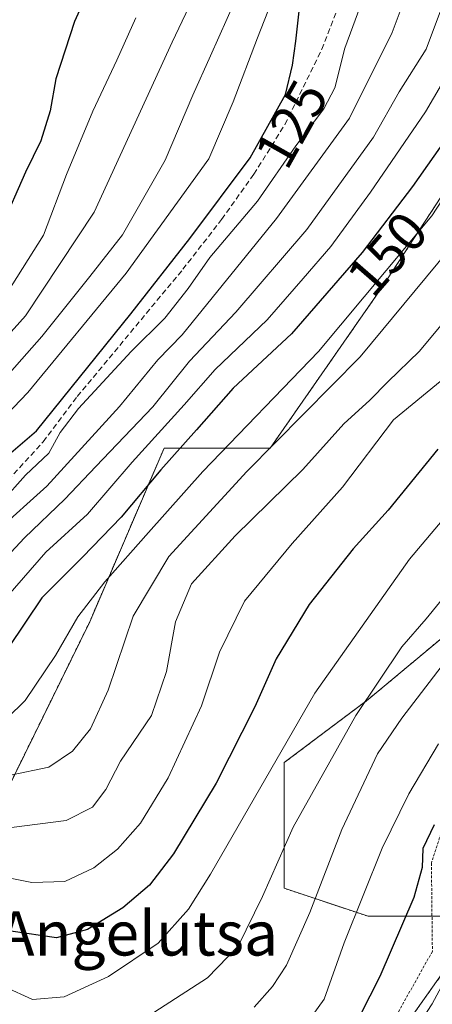
# Model space of a CAD drawing. Units: metres. Extents: x 603197 to 606617, y 4784738 to 4787104.
# Drawn here: x 605633 to 605707, y 4785465 to 4785642 of the extents above; entities that cross this region are included whole.
import ezdxf
from ezdxf.enums import TextEntityAlignment as Align

# ---------------------------------------------------------------- set-up
doc = ezdxf.new("R2010")
doc.units = ezdxf.units.M
doc.header["$MEASUREMENT"] = 0
doc.linetypes.add('TRAZOS', pattern=[0.75, 0.5, -0.25])
doc.linetypes.add('TRAZOSX2', pattern=[1.5, 1, -0.5])
for name, color, linetype, lineweight in [('Alambrada', 19, 'TRAZOS', 0), ('Arbolado forestal', 92, 'TRAZOS', 0), ('Arbolado forestal CxS', 92, 'Continuous', 0), ('Corriente artificial lineal', 5, 'TRAZOSX2', 13), ('Curva de nivel maestra', 36, 'Continuous', 30), ('Curva de nivel normal', 36, 'Continuous', 0), ('Prado', 92, 'Continuous', 0), ('Prado CxS', 92, 'Continuous', 0), ('Rótulo de curva de nivel directora', 19, 'Continuous', 0), ('Texto cartográfico', 19, 'Continuous', 0)]:
    doc.layers.add(name, color=color, linetype=linetype, lineweight=lineweight)
doc.styles.add('Arial', font='txt', dxfattribs={"height": 0.2})

# ---------------------------------------------------------------- blocks, each defined once
blk = doc.blocks.new('*U152')
at = {"layer": 'Arbolado forestal CxS', "color": 92, "linetype": 'Continuous', "lineweight": 0}
for points in [[(605711, 4785480.42, 203.1), (605695.57, 4785480.42, 196.2), (605680.44, 4785485.46, 186.37), (605680.44, 4785508.15, 180.78), (605695.57, 4785519.49, 185.17), (605710.69, 4785532.1, 188.11)], [(605719.51, 4785626.64, 154.65), (605698.08, 4785593.86, 155.76), (605677.92, 4785564.87, 160.03), (605658.76, 4785564.87, 146.96), (605645.34, 4785533.55, 156.15), (605613.3, 4785468.38, 185.68), (605592.63, 4785458.65, 191.32)]]:
    blk.add_polyline3d(points, dxfattribs=at)
blk = doc.blocks.new('*U171')
at = {"layer": 'Curva de nivel normal', "color": 36, "linetype": 'Continuous', "lineweight": 0}
blk.add_polyline3d([(605719.08, 4785585.49, 170), (605700.18, 4785569.99, 170), (605690.97, 4785557.83, 170), (605681.88, 4785547.64, 170), (605673.28, 4785537.24, 170), (605668.75, 4785528.07, 170), (605665.5, 4785518.38, 170), (605659.49, 4785505.38, 170), (605654.49, 4785497.2, 170), (605650.38, 4785492.49, 170), (605646.08, 4785489.15, 170), (605640.87, 4785486.67, 170), (605634.87, 4785486.48, 170), (605623.08, 4785488.84, 170)], dxfattribs=at)
blk = doc.blocks.new('*U172')
at = {"layer": 'Curva de nivel normal', "color": 36, "linetype": 'Continuous', "lineweight": 0}
blk.add_polyline3d([(605712.32, 4785591.32, 165), (605704.87, 4785582.38, 165), (605699.14, 4785576.81, 165), (605695.89, 4785573.5, 165), (605691.23, 4785569.27, 165), (605683.78, 4785561.01, 165), (605671.6, 4785549.06, 165), (605663.74, 4785540.4, 165), (605660.84, 4785533.56, 165), (605659.19, 4785524.56, 165), (605656.48, 4785516.62, 165), (605650.91, 4785508.37, 165), (605648.26, 4785503.29, 165), (605645.83, 4785500.12, 165), (605641.1, 4785497.66, 165), (605631.21, 4785496.43, 165)], dxfattribs=at)
blk = doc.blocks.new('*U180')
at = {"layer": 'Curva de nivel normal', "color": 36, "linetype": 'Continuous', "lineweight": 0}
blk.add_polyline3d([(605703.39, 4785458.92, 205), (605707.14, 4785464.63, 205), (605713.13, 4785475.68, 205)], dxfattribs=at)
blk = doc.blocks.new('*U192')
at = {"layer": 'Curva de nivel normal', "color": 36, "linetype": 'Continuous', "lineweight": 0}
blk.add_polyline3d([(605673.14, 4785649.15, 115), (605667.16, 4785635.64, 115), (605663.97, 4785628.53, 115), (605658.98, 4785616.82, 115), (605651.28, 4785603.37, 115), (605645.38, 4785595.82, 115), (605636.71, 4785584.99, 115), (605628.08, 4785575.34, 115)], dxfattribs=at)
blk = doc.blocks.new('*U197')
at = {"layer": 'Curva de nivel normal', "color": 36, "linetype": 'Continuous', "lineweight": 0}
blk.add_polyline3d([(605713.98, 4785605.28, 160), (605694.18, 4785581.31, 160), (605673.7, 4785560.66, 160), (605659.64, 4785545.32, 160), (605653.16, 4785534.54, 160), (605648.7, 4785521.2, 160), (605645.49, 4785514.22, 160), (605642.24, 4785510.18, 160), (605637.94, 4785507.32, 160), (605631.04, 4785505.85, 160), (605621.64, 4785506.25, 160), (605608.73, 4785505.34, 160), (605578.69, 4785501.74, 160), (605563.54, 4785500.37, 160), (605551.14, 4785498.68, 160), (605539.63, 4785496.69, 160), (605523.38, 4785494.73, 160), (605505.96, 4785490.52, 160), (605495.63, 4785486.51, 160)], dxfattribs=at)
blk = doc.blocks.new('*U204')
at = {"layer": 'Curva de nivel normal', "color": 36, "linetype": 'Continuous', "lineweight": 0}
blk.add_polyline3d([(605710.92, 4785528.22, 190), (605701.68, 4785516.17, 190), (605697.26, 4785509.72, 190), (605690.84, 4785496.07, 190), (605685.06, 4785481.08, 190), (605680.83, 4785471.6, 190), (605678.34, 4785467.73, 190), (605675, 4785464.01, 190)], dxfattribs=at)
blk = doc.blocks.new('*U214')
at = {"layer": 'Curva de nivel normal', "color": 36, "linetype": 'Continuous', "lineweight": 0}
blk.add_polyline3d([(605708.31, 4785511.51, 195), (605702.94, 4785502.52, 195), (605698.12, 4785492.71, 195), (605691.29, 4785475.61, 195), (605687.63, 4785465.46, 195), (605682.74, 4785458.62, 195)], dxfattribs=at)
blk = doc.blocks.new('*U218')
at = {"layer": 'Curva de nivel normal', "color": 36, "linetype": 'Continuous', "lineweight": 0}
blk.add_polyline3d([(605720.54, 4785627.4, 155), (605707.06, 4785606.76, 155), (605686.64, 4785582.32, 155), (605665.76, 4785560.66, 155), (605655.96, 4785549.66, 155), (605648.07, 4785540.76, 155), (605643.19, 4785534.42, 155), (605639.2, 4785527.43, 155), (605633.69, 4785519.33, 155), (605630.46, 4785516.13, 155), (605626.29, 4785514.9, 155), (605619.33, 4785514.1, 155), (605612.98, 4785512.3, 155), (605600.64, 4785508.96, 155), (605591.19, 4785507.63, 155), (605574, 4785505.32, 155), (605562.48, 4785504.42, 155), (605544.36, 4785501.97, 155), (605533.2, 4785501.15, 155), (605522.58, 4785499.52, 155), (605512.77, 4785497.6, 155), (605497.19, 4785492.72, 155)], dxfattribs=at)
blk = doc.blocks.new('*U222')
at = {"layer": 'Curva de nivel normal', "color": 36, "linetype": 'Continuous', "lineweight": 0}
blk.add_polyline3d([(605623.96, 4785564.24, 120), (605634.19, 4785574.9, 120), (605651.91, 4785596.42, 120), (605666.84, 4785617.08, 120), (605671.22, 4785627.35, 120), (605675.62, 4785638.89, 120), (605678.83, 4785647.04, 120)], dxfattribs=at)
blk = doc.blocks.new('*U234')
at = {"layer": 'Curva de nivel normal', "color": 36, "linetype": 'Continuous', "lineweight": 0}
blk.add_polyline3d([(605710.33, 4785539.32, 185), (605706.07, 4785534.05, 185), (605701.7, 4785529.05, 185), (605693.36, 4785516.61, 185), (605682.04, 4785496.47, 185), (605676.51, 4785484, 185), (605672.16, 4785475, 185), (605666.6, 4785469.28, 185), (605655.04, 4785461.87, 185)], dxfattribs=at)
blk = doc.blocks.new('*U239')
at = {"layer": 'Curva de nivel normal', "color": 36, "linetype": 'Continuous', "lineweight": 0}
blk.add_polyline3d([(605623.68, 4785538.14, 140), (605633.58, 4785548.69, 140), (605640.88, 4785555.65, 140), (605646.43, 4785561.57, 140), (605656.76, 4785572.3, 140), (605663.38, 4785580.53, 140), (605671.71, 4785589.41, 140), (605684.51, 4785604.32, 140), (605696.56, 4785620.96, 140), (605701.19, 4785629.14, 140), (605706.07, 4785636.83, 140), (605715.59, 4785662.31, 140)], dxfattribs=at)
blk = doc.blocks.new('*U242')
at = {"layer": 'Curva de nivel normal', "color": 36, "linetype": 'Continuous', "lineweight": 0}
blk.add_polyline3d([(605714.2, 4785639.62, 145), (605705.97, 4785625.54, 145), (605696.01, 4785611.03, 145), (605688.83, 4785601.27, 145), (605683.87, 4785595.48, 145), (605677.34, 4785588, 145), (605668, 4785579.08, 145), (605662.42, 4785572.66, 145), (605653.02, 4785562.32, 145), (605644.92, 4785552.97, 145), (605637.43, 4785546.1, 145), (605627.65, 4785534.99, 145)], dxfattribs=at)
blk = doc.blocks.new('*U262')
at = {"layer": 'Curva de nivel maestra', "color": 36, "linetype": 'Continuous', "lineweight": 30}
blk.add_polyline3d([(605629.86, 4785562.91, 125), (605635.75, 4785567.99, 125), (605652.79, 4785589.08, 125), (605663.44, 4785602.66, 125), (605674.3, 4785617.24, 125), (605680.7, 4785628.65, 125), (605681.96, 4785633.98, 125), (605682.57, 4785638.31, 125), (605683.13, 4785643.69, 125)], dxfattribs=at)
blk = doc.blocks.new('*U263')
at = {"layer": 'Curva de nivel maestra', "color": 36, "linetype": 'Continuous', "lineweight": 30}
blk.add_polyline3d([(605711.27, 4785623.02, 150), (605703.6, 4785612.04, 150), (605694.54, 4785600.14, 150), (605681.78, 4785585.46, 150), (605671.24, 4785575.7, 150), (605664.63, 4785568.17, 150), (605658.18, 4785560.98, 150), (605651.01, 4785552.44, 150), (605644.12, 4785545.23, 150), (605636.71, 4785537.87, 150), (605630.7, 4785528.88, 150)], dxfattribs=at)
blk = doc.blocks.new('*U266')
at = {"layer": 'Curva de nivel maestra', "color": 36, "linetype": 'Continuous', "lineweight": 30}
blk.add_polyline3d([(605707.52, 4785496.88, 200), (605705.46, 4785492.65, 200), (605705.34, 4785489.21, 200), (605703.86, 4785483.78, 200), (605697.71, 4785469.57, 200), (605690.42, 4785455.24, 200)], dxfattribs=at)

msp = doc.modelspace()

# ---------------------------------------------------------------- linework, layer by layer
at = {"layer": 'Alambrada', "color": 19, "linetype": 'TRAZOS', "lineweight": 0}
msp.add_polyline3d([(605732.98, 4785534.02, 207.61), (605721.34, 4785522.85, 206.11), (605711.48, 4785503.89, 204.46), (605707.01, 4785490.01, 206.45), (605707.19, 4785474.08, 217.46), (605699.37, 4785460.17, 212.73), (605686.96, 4785444.11, 213.84), (605679.05, 4785438.99, 212.08), (605685.24, 4785429.23, 208.91)], dxfattribs=at)
at = {"layer": 'Arbolado forestal', "color": 92, "linetype": 'TRAZOS', "lineweight": 0}
for points in [[(605719.51, 4785626.64, 154.65), (605698.08, 4785593.86, 155.76), (605677.92, 4785564.87, 160.03), (605658.76, 4785564.87, 146.96), (605645.34, 4785533.55, 156.15), (605613.3, 4785468.38, 185.68)], [(605711, 4785480.42, 203.1), (605707.12, 4785480.42, 201.78), (605695.57, 4785480.42, 196.2), (605680.44, 4785485.46, 186.37), (605680.44, 4785508.15, 180.78), (605695.57, 4785519.49, 185.17), (605710.69, 4785532.1, 188.11)], [(605613.3, 4785468.38, 185.68), (605618.55, 4785448.62, 191.08), (605633.15, 4785430.37, 195.86), (605657.48, 4785429.16, 200.47), (605679.17, 4785438.8, 202.18), (605690.32, 4785443.75, 203.53), (605711, 4785472.95, 204.35), (605711, 4785480.42, 203.1)]]:
    msp.add_polyline3d(points, dxfattribs=at)
at = {"layer": 'Arbolado forestal CxS', "color": 92, "linetype": 'Continuous', "lineweight": 0}
for points in [[(605711, 4785472.95, 204.35), (605690.32, 4785443.75, 203.53), (605657.48, 4785429.16, 200.47), (605633.15, 4785430.37, 195.86), (605618.55, 4785448.62, 191.08), (605613.3, 4785468.38, 185.68), (605645.34, 4785533.55, 156.15), (605658.76, 4785564.87, 146.96), (605677.92, 4785564.87, 160.03), (605698.08, 4785593.86, 155.76), (605719.51, 4785626.64, 154.65)], [(605710.69, 4785532.1, 188.11), (605695.57, 4785519.49, 185.17), (605680.44, 4785508.15, 180.78), (605680.44, 4785485.46, 186.37), (605695.57, 4785480.42, 196.2), (605711, 4785480.42, 203.1)]]:
    msp.add_polyline3d(points, dxfattribs=at)
at = {"layer": 'Corriente artificial lineal', "color": 5, "linetype": 'TRAZOSX2', "lineweight": 13}
msp.add_polyline3d([(605504.91, 4785527.56, 128.65), (605506.16, 4785526.12, 128.74), (605524.69, 4785523.58, 127.64), (605540.67, 4785523.9, 127.45), (605556.12, 4785523.47, 126.9), (605566.17, 4785523.79, 125.22), (605576.12, 4785524.32, 127.42), (605581.94, 4785525.38, 126.85), (605586.6, 4785526.97, 127.74), (605608.93, 4785540.09, 127.28), (605615.81, 4785546.02, 127.09), (605623, 4785551.73, 127.99), (605628.61, 4785556.92, 127.27), (605636.97, 4785566.02, 127.21), (605643.11, 4785574.17, 127.27), (605662.16, 4785597.13, 127.33), (605669.15, 4785606.13, 127.95), (605674.97, 4785614.28, 127.12), (605680.58, 4785623.27, 127.34), (605687.25, 4785636.82, 127.26), (605690.95, 4785646.45, 127.82), (605703.12, 4785674.82, 126.97), (605710, 4785692.07, 127.14)], dxfattribs=at)
at = {"layer": 'Curva de nivel maestra', "color": 36, "linetype": 'Continuous', "lineweight": 30}
for points in [[(605647.6, 4785652.86, 100), (605642.58, 4785641.85, 100), (605639.26, 4785631.52, 100), (605638.18, 4785625.71, 100), (605636.52, 4785620.32, 100), (605633.73, 4785614.66, 100), (605629.36, 4785604.66, 100)], [(605708.2, 4785564.66, 175), (605699.2, 4785553.66, 175), (605692.89, 4785546.72, 175), (605684.93, 4785536.64, 175), (605678.99, 4785526.85, 175), (605675.15, 4785518.18, 175), (605668.18, 4785504.4, 175), (605660.46, 4785491.7, 175), (605656.14, 4785486, 175), (605651.32, 4785481.93, 175), (605644.95, 4785478.05, 175), (605639.38, 4785476.53, 175), (605631.1, 4785477.7, 175)]]:
    msp.add_polyline3d(points, dxfattribs=at)
at = {"layer": 'Curva de nivel normal', "color": 36, "linetype": 'Continuous', "lineweight": 0}
for points in [[(605684.62, 4785689.42, 110), (605660.22, 4785638.08, 110), (605646.14, 4785607.46, 110), (605633.75, 4785588.72, 110), (605626.46, 4785580.67, 110)], [(605496.75, 4785520.08, 135), (605501.07, 4785518.14, 135), (605507.6, 4785516.84, 135), (605511.57, 4785516.91, 135), (605515.24, 4785516.84, 135), (605523.24, 4785518.18, 135), (605556.75, 4785519.2, 135), (605567.96, 4785519.32, 135), (605576.96, 4785520.41, 135), (605587.35, 4785521.98, 135), (605595.63, 4785525.69, 135), (605602.16, 4785530.52, 135), (605613.47, 4785535.89, 135), (605620.77, 4785541.67, 135), (605628.49, 4785549.83, 135), (605637.62, 4785557.99, 135), (605650.74, 4785572.36, 135), (605657.65, 4785580.81, 135), (605662.03, 4785585.32, 135), (605679.08, 4785606.27, 135), (605692.25, 4785624.42, 135), (605699.91, 4785639.84, 135), (605705.73, 4785655.33, 135)], [(605629.48, 4785555.2, 130), (605633.78, 4785559.99, 130), (605637.96, 4785563.99, 130), (605639.99, 4785567.66, 130), (605643.31, 4785571.99, 130), (605652.8, 4785582.32, 130), (605658.91, 4785588.32, 130), (605663.14, 4785593.66, 130), (605667.04, 4785599.26, 130), (605675.62, 4785609.42, 130), (605682.56, 4785619.4, 130), (605687.62, 4785626.06, 130), (605689.56, 4785629.89, 130), (605691.38, 4785637.04, 130), (605696.56, 4785651.09, 130)], [(605653.66, 4785642.49, 105), (605650.26, 4785634.86, 105), (605645.92, 4785625.65, 105), (605641.18, 4785614.22, 105), (605637.02, 4785603.26, 105), (605630.46, 4785592.91, 105)], [(605715.13, 4785559.16, 180), (605703.04, 4785544.82, 180), (605685.96, 4785520.69, 180), (605667.14, 4785488.01, 180), (605663.17, 4785481.67, 180), (605657.71, 4785475.56, 180), (605648.71, 4785469.54, 180), (605640.71, 4785465.89, 180), (605635.04, 4785465.42, 180), (605630.03, 4785467.7, 180)]]:
    msp.add_polyline3d(points, dxfattribs=at)
at = {"layer": 'Prado', "color": 92, "linetype": 'Continuous', "lineweight": 0}
msp.add_polyline3d([(605613.3, 4785468.38, 185.68), (605618.55, 4785448.62, 191.08), (605633.15, 4785430.37, 195.86), (605657.48, 4785429.16, 200.47), (605679.17, 4785438.8, 202.18), (605690.32, 4785443.75, 203.53), (605711, 4785472.95, 204.35), (605711, 4785480.42, 203.1)], dxfattribs=at)
at = {"layer": 'Prado CxS', "color": 92, "linetype": 'Continuous', "lineweight": 0}
msp.add_polyline3d([(605690.32, 4785443.75, 203.53), (605711, 4785472.95, 204.35)], dxfattribs=at)

# ---------------------------------------------------------------- block references
at = {"layer": 'Arbolado forestal CxS', "color": 92, "linetype": 'Continuous', "lineweight": 0}
msp.add_blockref('*U152', (0, 0), dxfattribs=at)
at = {"layer": 'Curva de nivel maestra', "color": 36, "linetype": 'Continuous', "lineweight": 30}
for name in ['*U262', '*U263', '*U266']:
    msp.add_blockref(name, (0, 0), dxfattribs=at)
at = {"layer": 'Curva de nivel normal', "color": 36, "linetype": 'Continuous', "lineweight": 0}
for name in ['*U222', '*U192', '*U239', '*U242', '*U218', '*U197', '*U172', '*U171', '*U234', '*U204', '*U214', '*U180']:
    msp.add_blockref(name, (0, 0), dxfattribs=at)

# ---------------------------------------------------------------- texts
at = {"layer": 'Rótulo de curva de nivel directora', "color": 19, "linetype": 'Continuous', "lineweight": 0, "style": 'Arial'}
for s, rotation, p in [('125', 60.7115, (605681.76, 4785623.34)), ('150', 49.0024, (605699.02, 4785599.92))]:
    msp.add_text(s, height=7, rotation=rotation, dxfattribs=at).set_placement(p, align=Align.MIDDLE_CENTER)
at = {"layer": 'Texto cartográfico', "color": 19, "linetype": 'Continuous', "lineweight": 0, "style": 'Arial'}
msp.add_text('Angelutsa', height=8, dxfattribs=at).set_placement((605654.04, 4785477.33), align=Align.MIDDLE_CENTER)

doc.saveas('drawing.dxf')
